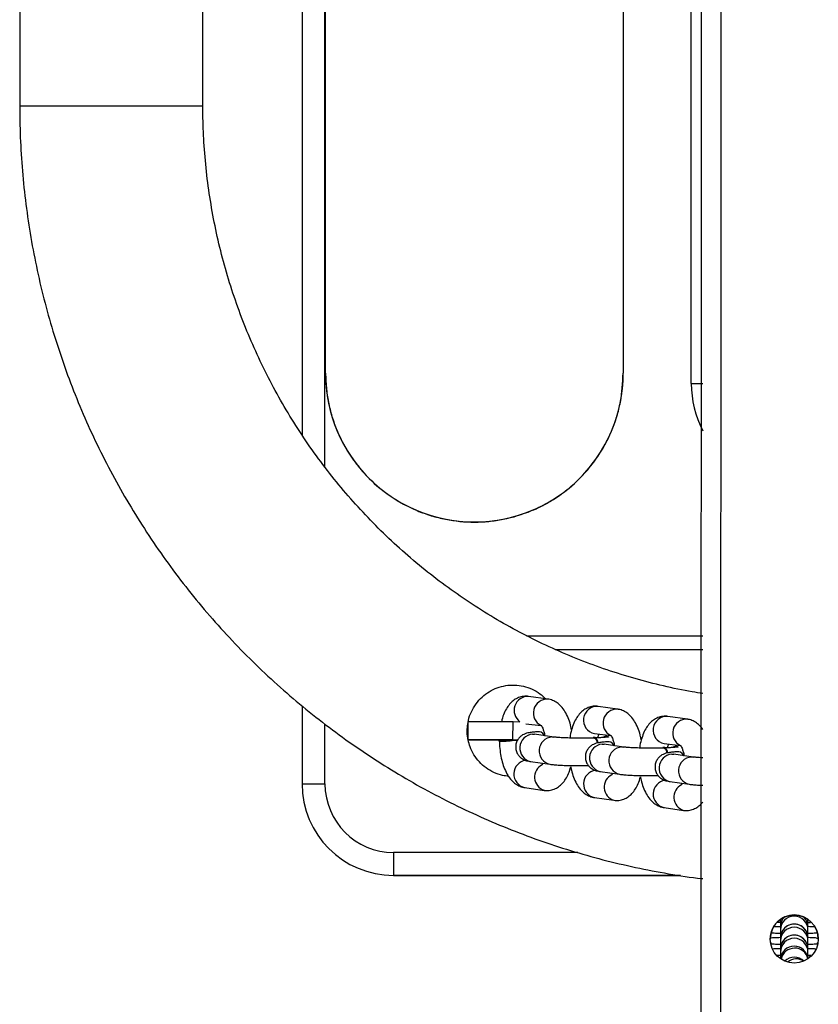
# Model space of a CAD drawing. Units: millimetres. Extents: x 1955 to 2695, y 1430 to 1879.
# Drawn here: x 2308 to 2325, y 1538 to 1559 of the extents above; entities that cross this region are included whole.
import ezdxf

# ---------------------------------------------------------------- set-up
doc = ezdxf.new("R2010")
doc.units = ezdxf.units.MM
doc.header["$LTSCALE"] = 120

msp = doc.modelspace()

# ---------------------------------------------------------------- linework, layer by layer
at = {"color": 7, "linetype": 'Continuous', "lineweight": 25}
for p, q in [((2322.712, 1486.491), (2322.768, 1638.151)), ((2314.016, 1574.492), (2314.015, 1550.131)), ((2322.515, 1551.25), (2322.516, 1573.269)), ((2307.848, 1567.312), (2307.848, 1557.312)), ((2311.848, 1557.312), (2311.848, 1567.312)), ((2314.528, 1551.477), (2314.529, 1561.727)), ((2321.029, 1561.727), (2321.028, 1551.476)), ((2318.917, 1545.743), (2322.765, 1545.743)), ((2319.386, 1544.359), (2318.963, 1544.42)), ((2314.015, 1544.213), (2314.015, 1542.51)), ((2320.907, 1544.14), (2320.485, 1544.201)), ((2317.64, 1543.473), (2317.642, 1543.871)), ((2317.642, 1543.871), (2317.643, 1543.872)), ((2318.62, 1543.468), (2318.622, 1543.868)), ((2318.622, 1543.868), (2318.773, 1543.867)), ((2318.9, 1543.823), (2319.238, 1543.783)), ((2322.429, 1543.922), (2322.006, 1543.983)), ((2319.512, 1543.532), (2319.089, 1543.592)), ((2320.399, 1543.607), (2320.759, 1543.564)), ((2317.641, 1543.472), (2317.64, 1543.473)), ((2317.64, 1543.473), (2317.64, 1543.473)), ((2317.641, 1543.472), (2318.315, 1543.469)), ((2318.315, 1543.469), (2318.315, 1543.447)), ((2318.727, 1543.467), (2318.62, 1543.468)), ((2318.62, 1543.468), (2318.727, 1543.467)), ((2320.408, 1543.522), (2320.372, 1543.521)), ((2321.921, 1543.389), (2322.281, 1543.346)), ((2321.033, 1543.313), (2320.611, 1543.374)), ((2321.929, 1543.304), (2321.893, 1543.303)), ((2319.004, 1542.998), (2319.427, 1542.938)), ((2322.555, 1543.094), (2322.132, 1543.155)), ((2320.525, 1542.78), (2320.948, 1542.719)), ((2322.047, 1542.561), (2322.47, 1542.501)), ((2314.015, 1542.51), (2314.015, 1542.51)), ((2318.878, 1542.429), (2319.3, 1542.368)), ((2320.399, 1542.21), (2320.822, 1542.15)), ((2321.921, 1541.992), (2322.343, 1541.931)), ((2322.281, 1540.51), (2316.014, 1540.51)), ((2316.014, 1540.51), (2316.014, 1540.51)), ((2324.464, 1539.553), (2324.464, 1539.489)), ((2325.064, 1539.483), (2325.064, 1539.553)), ((2324.464, 1539.388), (2324.464, 1539.387)), ((2324.464, 1539.388), (2324.464, 1539.387)), ((2324.464, 1539.387), (2324.464, 1539.32)), ((2324.464, 1539.323), (2324.464, 1539.242)), ((2325.064, 1539.387), (2325.064, 1539.388)), ((2325.064, 1539.387), (2325.064, 1539.388)), ((2325.064, 1539.32), (2325.064, 1539.387)), ((2325.064, 1539.242), (2325.064, 1539.323)), ((2324.464, 1539.147), (2324.464, 1539.146)), ((2324.464, 1539.147), (2324.464, 1539.146)), ((2324.464, 1539.146), (2324.464, 1539.079)), ((2324.464, 1539.079), (2324.464, 1539.001)), ((2325.064, 1539.146), (2325.064, 1539.147)), ((2325.064, 1539.146), (2325.064, 1539.147)), ((2325.064, 1539.079), (2325.064, 1539.146)), ((2325.064, 1539.001), (2325.064, 1539.079)), ((2324.464, 1538.906), (2324.464, 1538.905)), ((2324.464, 1538.906), (2324.464, 1538.905)), ((2324.464, 1538.905), (2324.464, 1538.838)), ((2325.064, 1538.904), (2325.064, 1538.906)), ((2325.064, 1538.904), (2325.064, 1538.906)), ((2325.064, 1538.838), (2325.064, 1538.904)), ((2324.464, 1538.841), (2324.464, 1538.76)), ((2325.064, 1538.76), (2325.064, 1538.841))]:
    msp.add_line(p, q, dxfattribs=at)
at = {"color": 8, "linetype": 'Continuous', "lineweight": 25}
for p, q in [((2323.162, 1486.491), (2323.168, 1638.151)), ((2314.515, 1549.423), (2314.516, 1575.195)), ((2319.546, 1545.443), (2322.765, 1545.443)), ((2314.515, 1542.51), (2314.515, 1543.816)), ((2319.047, 1543.595), (2319.089, 1543.592)), ((2319.469, 1543.534), (2319.512, 1543.532)), ((2320.568, 1543.376), (2320.611, 1543.374)), ((2320.991, 1543.315), (2321.033, 1543.313)), ((2322.09, 1543.158), (2322.132, 1543.155)), ((2322.512, 1543.097), (2322.555, 1543.095)), ((2320.034, 1541.01), (2316.014, 1541.01)), ((2316.014, 1540.51), (2322.281, 1540.51)), ((2324.266, 1539.251), (2324.262, 1539.275)), ((2325.264, 1539.251), (2325.266, 1539.275))]:
    msp.add_line(p, q, dxfattribs=at)
at = {"color": 8, "linetype": 'Continuous', "lineweight": 25, "flags": 128}
for points in [[(2311.848, 1557.312), (2311.83, 1557.312), (2311.777, 1557.312), (2311.689, 1557.312), (2311.569, 1557.312), (2311.418, 1557.312), (2311.238, 1557.312), (2311.034, 1557.312), (2310.809, 1557.312), (2310.567, 1557.312), (2310.312, 1557.312), (2310.048, 1557.312), (2309.781, 1557.312), (2309.515, 1557.312), (2309.255, 1557.312), (2309.006, 1557.312), (2308.772, 1557.312), (2308.557, 1557.312), (2308.365, 1557.312), (2308.199, 1557.312), (2308.063, 1557.312), (2307.959, 1557.312), (2307.888, 1557.312), (2307.852, 1557.312), (2307.848, 1557.312)], [(2322.515, 1551.25), (2322.521, 1551.25), (2322.538, 1551.25), (2322.565, 1551.25), (2322.603, 1551.25), (2322.648, 1551.25), (2322.7, 1551.25), (2322.756, 1551.25), (2322.765, 1551.25)], [(2320.707, 1543.533), (2320.645, 1543.553), (2320.599, 1543.527)], [(2322.229, 1543.315), (2322.167, 1543.334), (2322.12, 1543.308)], [(2324.26, 1539.01), (2324.257, 1539.038), (2324.244, 1539.048)], [(2325.268, 1539.01), (2325.272, 1539.038), (2325.284, 1539.048)]]:
    msp.add_lwpolyline(points, dxfattribs=at)
at = {"color": 7, "linetype": 'Continuous', "lineweight": 25, "flags": 128}
for points in [[(2317.643, 1543.872), (2317.665, 1543.872), (2317.722, 1543.872), (2317.814, 1543.872), (2317.935, 1543.871), (2318.083, 1543.87), (2318.251, 1543.87), (2318.433, 1543.869), (2318.622, 1543.868)], [(2318.62, 1543.468), (2318.431, 1543.469), (2318.249, 1543.47), (2318.081, 1543.47), (2317.933, 1543.471), (2317.812, 1543.472), (2317.721, 1543.472), (2317.663, 1543.472), (2317.641, 1543.472)], [(2318.315, 1543.469), (2318.274, 1543.469), (2318.23, 1543.47), (2318.222, 1543.47), (2318.248, 1543.47), (2318.308, 1543.469), (2318.395, 1543.469), (2318.503, 1543.468), (2318.62, 1543.468)], [(2318.315, 1543.447), (2318.316, 1543.445), (2318.344, 1543.438)], [(2314.015, 1542.51), (2314.024, 1542.51), (2314.053, 1542.51), (2314.099, 1542.51), (2314.161, 1542.51), (2314.237, 1542.51), (2314.323, 1542.51), (2314.417, 1542.51), (2314.515, 1542.51)], [(2316.014, 1541.01), (2316.014, 1540.912), (2316.014, 1540.819), (2316.014, 1540.732), (2316.014, 1540.656), (2316.014, 1540.594), (2316.014, 1540.548), (2316.014, 1540.52), (2316.014, 1540.51)], [(2324.464, 1539.553), (2324.464, 1539.539), (2324.464, 1539.492), (2324.464, 1539.422), (2324.464, 1539.387)], [(2324.464, 1539.553), (2324.464, 1539.525), (2324.464, 1539.448), (2324.464, 1539.387)], [(2324.464, 1539.551), (2324.464, 1539.463), (2324.464, 1539.388)], [(2324.464, 1539.551), (2324.464, 1539.484), (2324.464, 1539.482)], [(2325.064, 1539.387), (2325.064, 1539.421), (2325.064, 1539.492), (2325.064, 1539.539), (2325.064, 1539.553)], [(2325.064, 1539.387), (2325.064, 1539.448), (2325.064, 1539.525), (2325.064, 1539.553)], [(2325.064, 1539.387), (2325.064, 1539.463), (2325.064, 1539.551)], [(2325.064, 1539.483), (2325.064, 1539.484), (2325.064, 1539.551)], [(2324.464, 1539.323), (2324.464, 1539.284), (2324.464, 1539.207), (2324.464, 1539.151)], [(2324.464, 1539.323), (2324.464, 1539.222), (2324.464, 1539.151)], [(2324.464, 1539.323), (2324.464, 1539.243), (2324.464, 1539.242)], [(2324.464, 1539.32), (2324.464, 1539.298), (2324.464, 1539.251), (2324.464, 1539.18), (2324.464, 1539.146)], [(2325.064, 1539.146), (2325.064, 1539.207), (2325.064, 1539.284), (2325.064, 1539.323)], [(2325.064, 1539.146), (2325.064, 1539.222), (2325.064, 1539.323)], [(2325.064, 1539.242), (2325.064, 1539.243), (2325.064, 1539.323)], [(2325.064, 1539.146), (2325.064, 1539.18), (2325.064, 1539.251), (2325.064, 1539.298), (2325.064, 1539.32)], [(2324.464, 1539.082), (2324.464, 1539.043), (2324.464, 1538.966), (2324.464, 1538.91)], [(2324.464, 1539.082), (2324.464, 1538.981), (2324.464, 1538.905)], [(2324.464, 1539.082), (2324.464, 1539.002), (2324.464, 1539.001)], [(2324.464, 1539.079), (2324.464, 1539.057), (2324.464, 1539.01), (2324.464, 1538.939), (2324.464, 1538.905)], [(2325.064, 1538.904), (2325.064, 1538.965), (2325.064, 1539.043), (2325.064, 1539.082)], [(2325.064, 1538.904), (2325.064, 1538.981), (2325.064, 1539.082)], [(2325.064, 1539.001), (2325.064, 1539.002), (2325.064, 1539.082)], [(2325.064, 1538.904), (2325.064, 1538.939), (2325.064, 1539.01), (2325.064, 1539.057), (2325.064, 1539.079)], [(2324.464, 1538.841), (2324.464, 1538.802), (2324.464, 1538.724), (2324.464, 1538.69)], [(2324.464, 1538.841), (2324.464, 1538.74), (2324.464, 1538.69)], [(2324.464, 1538.841), (2324.464, 1538.761), (2324.464, 1538.76)], [(2324.464, 1538.838), (2324.464, 1538.816), (2324.464, 1538.769), (2324.464, 1538.698), (2324.464, 1538.69)], [(2325.064, 1538.69), (2325.064, 1538.724), (2325.064, 1538.802), (2325.064, 1538.841)], [(2325.064, 1538.69), (2325.064, 1538.74), (2325.064, 1538.841)], [(2325.064, 1538.76), (2325.064, 1538.761), (2325.064, 1538.841)], [(2325.064, 1538.69), (2325.064, 1538.698), (2325.064, 1538.769), (2325.064, 1538.816), (2325.064, 1538.838)]]:
    msp.add_lwpolyline(points, dxfattribs=at)
at = {"color": 7, "linetype": 'Continuous', "lineweight": 25}
msp.add_circle((2324.764, 1539.121), 0.525, dxfattribs=at)
msp.add_circle((2324.764, 1539.121), 0.525, dxfattribs=at)
for centre, radius, start, end in [((2317.779, 1551.478), 3.25, 180.0224, 359.9731), ((2324.765, 1551.25), 2.25, 179.9978, 207.2638), ((2318.246, 1546.646), 3.209, 271.7518, 277.9408), ((2318.645, 1547.795), 4.328, 268.3599, 271.0821), ((2320.339, 1543.384), 0.141, 9.2836, 76.4139), ((2320.339, 1543.402), 0.139, 2.0314, 60.3012), ((2321.86, 1543.165), 0.141, 9.2836, 76.4139), ((2321.861, 1543.183), 0.139, 2.034, 60.2986), ((2316.015, 1542.51), 2, 179.9979, 269.9978), ((2316.015, 1542.51), 2, 179.9978, 269.9978), ((2316.015, 1542.51), 1.5, 179.9979, 269.9977), ((2324.764, 1539.121), 0.525, 89.9978, 179.9989), ((2324.764, 1539.121), 0.525, 89.9978, 179.9871), ((2324.764, 1539.388), 0.3, 133.6742, 179.9978), ((2324.764, 1539.121), 0.525, 359.9989, 89.9978), ((2324.764, 1539.121), 0.525, 0.0107, 89.9978), ((2324.764, 1539.388), 0.3, 359.9977, 45.6261), ((2324.764, 1539.147), 0.3, 359.9291, 180.066), ((2324.764, 1538.906), 0.3, 359.9521, 180.0437), ((2324.764, 1538.665), 0.3, 4.596, 175.38), ((2324.764, 1538.424), 0.3, 45.6263, 134.1751)]:
    msp.add_arc(centre, radius, start, end, dxfattribs=at)
at = {"color": 8, "linetype": 'Continuous', "lineweight": 25}
for centre, radius, start, end in [((2318.949, 1544.115), 0.305, 87.312, 234.6403), ((2319.369, 1544.056), 0.303, 86.8213, 244.3655), ((2320.462, 1543.901), 0.301, 85.6224, 258.0298), ((2320.89, 1543.838), 0.303, 86.8213, 244.3655), ((2321.983, 1543.683), 0.301, 85.6238, 258.0286), ((2322.412, 1543.619), 0.303, 86.8213, 244.3655), ((2319.072, 1543.293), 0.302, 94.7214, 257.0933), ((2319.494, 1543.232), 0.302, 94.7135, 257.1012), ((2320.593, 1543.075), 0.302, 94.7212, 257.0935), ((2321.016, 1543.014), 0.302, 94.7206, 257.1241), ((2318.943, 1542.724), 0.303, 98.271, 257.5083), ((2322.114, 1542.856), 0.302, 94.7212, 257.0935), ((2322.537, 1542.795), 0.302, 94.7206, 257.1241), ((2319.395, 1542.657), 0.303, 116.6639, 251.868), ((2320.465, 1542.506), 0.303, 98.2707, 257.5085), ((2320.916, 1542.438), 0.303, 116.6639, 251.868), ((2321.986, 1542.287), 0.303, 98.2707, 257.5085), ((2322.438, 1542.219), 0.303, 116.6639, 251.868), ((2324.764, 1539.319), 0.3, 0.0954, 179.9), ((2324.763, 1539.389), 0.299, 133.5976, 180.3735), ((2324.765, 1539.389), 0.299, 359.6204, 45.7047), ((2324.764, 1539.145), 0.3, 0.0954, 179.9), ((2324.764, 1539.078), 0.3, 0.0943, 179.9011), ((2324.764, 1538.904), 0.3, 0.0947, 179.9008), ((2324.764, 1538.837), 0.3, 0.0954, 179.9), ((2324.764, 1538.664), 0.3, 4.8527, 175.1406), ((2324.771, 1538.622), 0.3, 12.9403, 168.5325), ((2324.765, 1538.422), 0.3, 45.9892, 133.9867), ((2324.811, 1538.386), 0.301, 57.0634, 129.9426)]:
    msp.add_arc(centre, radius, start, end, dxfattribs=at)
at = {"color": 7, "linetype": 'Continuous', "lineweight": 25}
for points, knots in [([(2307.848, 1557.312), (2307.849, 1557.175), (2307.852, 1556.794), (2307.881, 1556.169), (2307.946, 1555.439), (2308.042, 1554.712), (2308.17, 1553.99), (2308.329, 1553.275), (2308.518, 1552.567), (2308.738, 1551.867), (2308.987, 1551.178), (2309.266, 1550.5), (2309.574, 1549.835), (2309.911, 1549.184), (2310.275, 1548.548), (2310.666, 1547.928), (2311.083, 1547.325), (2311.527, 1546.741), (2311.994, 1546.177), (2312.486, 1545.633), (2313.001, 1545.112), (2313.538, 1544.612), (2314.096, 1544.137), (2314.673, 1543.686), (2315.27, 1543.26), (2315.884, 1542.86), (2316.515, 1542.487), (2317.162, 1542.142), (2317.823, 1541.825), (2318.497, 1541.536), (2319.183, 1541.277), (2319.879, 1541.048), (2320.584, 1540.849), (2321.298, 1540.68), (2322.018, 1540.545), (2322.508, 1540.466), (2322.758, 1540.441), (2322.764, 1540.44)], [0, 0, 0, 0, 0.0166762, 0.0464465, 0.0762186, 0.1059906, 0.1357626, 0.1655346, 0.1953065, 0.2250786, 0.2548506, 0.2846226, 0.3143946, 0.3441665, 0.3739386, 0.4037107, 0.4334827, 0.4632546, 0.4930266, 0.5227987, 0.5525706, 0.5823427, 0.6121147, 0.6418866, 0.6716586, 0.7014307, 0.7312026, 0.7609747, 0.7907467, 0.8205187, 0.8502907, 0.8800627, 0.9098347, 0.9396068, 0.9693787, 0.9991508, 1, 1, 1, 1]), ([(2322.765, 1544.483), (2322.688, 1544.494), (2322.401, 1544.537), (2321.907, 1544.644), (2321.286, 1544.803), (2320.674, 1544.994), (2320.072, 1545.214), (2319.482, 1545.465), (2318.905, 1545.743), (2318.342, 1546.05), (2317.795, 1546.385), (2317.265, 1546.745), (2316.754, 1547.132), (2316.262, 1547.543), (2315.791, 1547.978), (2315.342, 1548.436), (2314.916, 1548.915), (2314.514, 1549.415), (2314.138, 1549.933), (2313.787, 1550.47), (2313.464, 1551.024), (2313.168, 1551.592), (2312.9, 1552.175), (2312.661, 1552.77), (2312.452, 1553.376), (2312.273, 1553.991), (2312.125, 1554.615), (2312.008, 1555.245), (2311.922, 1555.881), (2311.868, 1556.508), (2311.849, 1556.986), (2311.848, 1557.25), (2311.848, 1557.312)], [0, 0, 0, 0, 0.012642, 0.047609, 0.082576, 0.117543, 0.15251, 0.187477, 0.222444, 0.257411, 0.292378, 0.327345, 0.362312, 0.397279, 0.432246, 0.467213, 0.50218, 0.537147, 0.572114, 0.607082, 0.642048, 0.677016, 0.711983, 0.74695, 0.781917, 0.816884, 0.851851, 0.886818, 0.921785, 0.956752, 0.989881, 1, 1, 1, 1]), ([(2314.528, 1551.477), (2314.531, 1551.371), (2314.537, 1551.16), (2314.586, 1550.844), (2314.663, 1550.532), (2314.785, 1550.193), (2314.96, 1549.84), (2315.196, 1549.488), (2315.519, 1549.121), (2315.955, 1548.762), (2316.426, 1548.508), (2316.833, 1548.361), (2317.247, 1548.258), (2317.673, 1548.216), (2318.095, 1548.237), (2318.518, 1548.299), (2318.967, 1548.435), (2319.416, 1548.658), (2319.768, 1548.895), (2320.083, 1549.173), (2320.361, 1549.488), (2320.597, 1549.84), (2320.772, 1550.193), (2320.893, 1550.532), (2321, 1550.946), (2321.017, 1551.265), (2321.028, 1551.476)], [0, 0, 0, 0, 0.030748, 0.061572, 0.093152, 0.124927, 0.16712, 0.208908, 0.250079, 0.311722, 0.375114, 0.406853, 0.438483, 0.499987, 0.530758, 0.561573, 0.624857, 0.6671, 0.708885, 0.750004, 0.791173, 0.832961, 0.875156, 0.906929, 0.93851, 1, 1, 1, 1]), ([(2317.643, 1543.872), (2317.646, 1543.88), (2317.655, 1543.954), (2317.709, 1544.087), (2317.808, 1544.261), (2317.942, 1544.41), (2318.099, 1544.528), (2318.274, 1544.612), (2318.461, 1544.661), (2318.656, 1544.673), (2318.851, 1544.648), (2319.04, 1544.582), (2319.206, 1544.489), (2319.293, 1544.405), (2319.333, 1544.367)], [0, 0, 0, 0, 0.011165, 0.102467, 0.193795, 0.285122, 0.376466, 0.46791, 0.559253, 0.650405, 0.741542, 0.83197, 0.922929, 1, 1, 1, 1]), ([(2318.963, 1544.42), (2318.926, 1544.422), (2318.851, 1544.427), (2318.741, 1544.397), (2318.644, 1544.344), (2318.56, 1544.269), (2318.488, 1544.174), (2318.427, 1544.053), (2318.388, 1543.95), (2318.374, 1543.882), (2318.371, 1543.869)], [0, 0, 0, 0, 0.123837, 0.250805, 0.373917, 0.500242, 0.637176, 0.790995, 0.959911, 1, 1, 1, 1]), ([(2319.901, 1543.69), (2319.897, 1543.712), (2319.883, 1543.792), (2319.842, 1543.918), (2319.779, 1544.059), (2319.701, 1544.174), (2319.613, 1544.262), (2319.516, 1544.324), (2319.437, 1544.351), (2319.393, 1544.358), (2319.386, 1544.359)], [0, 0, 0, 0, 0.068151, 0.237263, 0.413446, 0.576227, 0.719631, 0.85052, 0.975688, 1, 1, 1, 1]), ([(2320.485, 1544.201), (2320.447, 1544.204), (2320.372, 1544.209), (2320.262, 1544.179), (2320.165, 1544.125), (2320.082, 1544.051), (2320.01, 1543.955), (2319.947, 1543.836), (2319.899, 1543.691), (2319.872, 1543.579), (2319.866, 1543.515), (2319.865, 1543.511)], [0, 0, 0, 0, 0.108239, 0.219225, 0.326835, 0.437249, 0.556947, 0.691393, 0.839045, 0.987498, 1, 1, 1, 1]), ([(2321.423, 1543.471), (2321.419, 1543.494), (2321.404, 1543.574), (2321.363, 1543.7), (2321.3, 1543.84), (2321.223, 1543.955), (2321.135, 1544.044), (2321.037, 1544.106), (2320.958, 1544.132), (2320.914, 1544.139), (2320.907, 1544.14)], [0, 0, 0, 0, 0.06815, 0.237262, 0.41344, 0.57623, 0.719626, 0.850521, 0.975682, 1, 1, 1, 1]), ([(2317.64, 1543.473), (2317.638, 1543.491), (2317.619, 1543.561), (2317.615, 1543.687), (2317.634, 1543.803), (2317.642, 1543.854)], [0, 0, 0, 0, 0.063069, 0.587885, 1, 1, 1, 1]), ([(2322.006, 1543.983), (2321.969, 1543.985), (2321.893, 1543.99), (2321.784, 1543.96), (2321.687, 1543.906), (2321.603, 1543.832), (2321.531, 1543.737), (2321.469, 1543.617), (2321.421, 1543.472), (2321.393, 1543.36), (2321.387, 1543.297), (2321.386, 1543.292)], [0, 0, 0, 0, 0.108244, 0.219224, 0.326833, 0.437252, 0.556944, 0.691396, 0.839042, 0.987494, 1, 1, 1, 1]), ([(2322.765, 1543.699), (2322.756, 1543.712), (2322.725, 1543.76), (2322.656, 1543.824), (2322.559, 1543.887), (2322.479, 1543.914), (2322.436, 1543.921), (2322.429, 1543.922)], [0, 0, 0, 0, 0.115701, 0.414946, 0.688076, 0.949267, 1, 1, 1, 1]), ([(2319.317, 1543.56), (2319.253, 1543.652), (2319.167, 1543.648), (2319.06, 1543.639), (2318.982, 1543.629), (2318.921, 1543.617), (2318.862, 1543.596), (2318.802, 1543.561), (2318.748, 1543.511), (2318.703, 1543.439), (2318.678, 1543.351), (2318.682, 1543.259), (2318.71, 1543.177), (2318.754, 1543.113), (2318.804, 1543.068), (2318.854, 1543.039), (2318.9, 1543.02), (2318.945, 1543.008), (2318.978, 1543.002), (2319, 1542.999), (2319.004, 1542.998)], [0, 0, 0, 0, 0.091898, 0.18827, 0.290723, 0.3555, 0.408812, 0.449233, 0.496321, 0.548719, 0.604843, 0.662173, 0.716229, 0.762898, 0.804785, 0.843286, 0.881166, 0.924642, 0.985208, 1, 1, 1, 1]), ([(2319.238, 1543.783), (2319.234, 1543.792), (2319.232, 1543.794), (2319.248, 1543.773), (2319.271, 1543.725), (2319.297, 1543.653), (2319.31, 1543.591), (2319.317, 1543.56)], [0, 0, 0, 0, 0.0903, 0.298567, 0.519242, 0.758906, 1, 1, 1, 1]), ([(2320.416, 1543.513), (2320.477, 1543.52), (2320.484, 1543.552), (2320.493, 1543.574), (2320.5, 1543.593)], [0, 0, 0, 0, 0.140611, 1, 1, 1, 1]), ([(2318.206, 1542.758), (2318.147, 1542.789), (2318.029, 1542.851), (2317.882, 1542.986), (2317.764, 1543.142), (2317.683, 1543.302), (2317.657, 1543.414), (2317.641, 1543.472)], [0, 0, 0, 0, 0.209203, 0.418882, 0.628715, 0.838753, 1, 1, 1, 1]), ([(2318.315, 1543.469), (2318.325, 1543.427), (2318.327, 1543.339), (2318.341, 1543.194), (2318.373, 1543.027), (2318.421, 1542.869), (2318.485, 1542.729), (2318.562, 1542.614), (2318.65, 1542.526), (2318.748, 1542.464), (2318.827, 1542.437), (2318.871, 1542.43), (2318.878, 1542.429)], [0, 0, 0, 0, 0.064552, 0.186062, 0.308748, 0.434195, 0.564883, 0.685633, 0.792009, 0.8891, 0.981946, 1, 1, 1, 1]), ([(2318.521, 1543.468), (2318.533, 1543.468), (2318.575, 1543.467), (2318.636, 1543.466), (2318.678, 1543.467), (2318.689, 1543.467)], [0, 0, 0, 0, 0.2202477, 0.8067296, 1, 1, 1, 1]), ([(2320.372, 1543.51), (2320.361, 1543.511), (2320.294, 1543.509), (2320.174, 1543.507), (2320.029, 1543.507), (2319.887, 1543.51), (2319.757, 1543.514), (2319.645, 1543.519), (2319.558, 1543.526), (2319.527, 1543.53), (2319.512, 1543.532)], [0, 0, 0, 0, 0.071626, 0.207904, 0.344916, 0.482112, 0.618715, 0.753873, 0.885938, 1, 1, 1, 1]), ([(2320.838, 1543.341), (2320.774, 1543.434), (2320.689, 1543.43), (2320.582, 1543.421), (2320.504, 1543.411), (2320.442, 1543.398), (2320.384, 1543.378), (2320.324, 1543.343), (2320.269, 1543.292), (2320.224, 1543.22), (2320.2, 1543.133), (2320.203, 1543.04), (2320.232, 1542.959), (2320.276, 1542.895), (2320.325, 1542.85), (2320.375, 1542.82), (2320.422, 1542.802), (2320.466, 1542.79), (2320.499, 1542.784), (2320.521, 1542.78), (2320.525, 1542.78)], [0, 0, 0, 0, 0.091894, 0.188272, 0.290726, 0.355503, 0.408816, 0.449234, 0.496323, 0.548721, 0.604845, 0.662175, 0.716231, 0.762899, 0.804785, 0.843291, 0.881172, 0.924648, 0.985214, 1, 1, 1, 1]), ([(2320.478, 1543.407), (2320.465, 1543.421), (2320.448, 1543.464), (2320.412, 1543.504), (2320.385, 1543.508), (2320.372, 1543.51)], [0, 0, 0, 0, 0.2660708, 0.6492186, 1, 1, 1, 1]), ([(2320.707, 1543.533), (2320.707, 1543.533), (2320.708, 1543.533), (2320.684, 1543.53), (2320.637, 1543.525), (2320.558, 1543.519), (2320.48, 1543.515), (2320.428, 1543.513), (2320.416, 1543.513)], [0, 0, 0, 0, 0.0708848, 0.2296479, 0.4295699, 0.6653661, 0.9223249, 1, 1, 1, 1]), ([(2320.759, 1543.564), (2320.755, 1543.573), (2320.753, 1543.575), (2320.769, 1543.554), (2320.793, 1543.507), (2320.819, 1543.435), (2320.832, 1543.372), (2320.838, 1543.341)], [0, 0, 0, 0, 0.090301, 0.298571, 0.519248, 0.758916, 1, 1, 1, 1]), ([(2321.893, 1543.291), (2321.882, 1543.292), (2321.815, 1543.291), (2321.695, 1543.289), (2321.55, 1543.289), (2321.409, 1543.291), (2321.278, 1543.295), (2321.166, 1543.301), (2321.08, 1543.307), (2321.048, 1543.311), (2321.033, 1543.313)], [0, 0, 0, 0, 0.071626, 0.207903, 0.344915, 0.482113, 0.618716, 0.753874, 0.885939, 1, 1, 1, 1]), ([(2322.36, 1543.122), (2322.296, 1543.215), (2322.21, 1543.211), (2322.103, 1543.202), (2322.025, 1543.192), (2321.964, 1543.18), (2321.905, 1543.159), (2321.845, 1543.124), (2321.791, 1543.074), (2321.746, 1543.002), (2321.721, 1542.914), (2321.725, 1542.822), (2321.753, 1542.74), (2321.797, 1542.676), (2321.847, 1542.631), (2321.897, 1542.602), (2321.943, 1542.583), (2321.988, 1542.571), (2322.021, 1542.565), (2322.043, 1542.562), (2322.047, 1542.561)], [0, 0, 0, 0, 0.091898, 0.18827, 0.290724, 0.3555, 0.408813, 0.449235, 0.496321, 0.548718, 0.604842, 0.662172, 0.716228, 0.762898, 0.804783, 0.843286, 0.881166, 0.924642, 0.985208, 1, 1, 1, 1]), ([(2321.999, 1543.188), (2321.986, 1543.202), (2321.969, 1543.246), (2321.934, 1543.285), (2321.906, 1543.289), (2321.893, 1543.291)], [0, 0, 0, 0, 0.2660708, 0.6492186, 1, 1, 1, 1]), ([(2321.938, 1543.294), (2321.999, 1543.301), (2322.005, 1543.334), (2322.014, 1543.356), (2322.022, 1543.374)], [0, 0, 0, 0, 0.1406, 1, 1, 1, 1]), ([(2322.229, 1543.315), (2322.229, 1543.315), (2322.229, 1543.315), (2322.206, 1543.311), (2322.158, 1543.306), (2322.079, 1543.3), (2322.001, 1543.296), (2321.95, 1543.295), (2321.938, 1543.294)], [0, 0, 0, 0, 0.070863, 0.229628, 0.429573, 0.665376, 0.922335, 1, 1, 1, 1]), ([(2322.281, 1543.346), (2322.277, 1543.355), (2322.274, 1543.357), (2322.291, 1543.336), (2322.314, 1543.288), (2322.34, 1543.216), (2322.353, 1543.154), (2322.36, 1543.122)], [0, 0, 0, 0, 0.0903, 0.298567, 0.519242, 0.758906, 1, 1, 1, 1]), ([(2319.259, 1542.928), (2319.273, 1542.952), (2319.263, 1542.931), (2319.26, 1542.929), (2319.259, 1542.928)], [0, 0, 0, 0, 0.362044, 1, 1, 1, 1]), ([(2322.765, 1543.079), (2322.739, 1543.08), (2322.676, 1543.083), (2322.602, 1543.089), (2322.57, 1543.093), (2322.555, 1543.094)], [0, 0, 0, 0, 0.267589, 0.660578, 1, 1, 1, 1]), ([(2318.525, 1542.677), (2318.481, 1542.681), (2318.372, 1542.691), (2318.268, 1542.733), (2318.206, 1542.758)], [0, 0, 0, 0, 0.402338, 1, 1, 1, 1]), ([(2319.3, 1542.368), (2319.338, 1542.366), (2319.413, 1542.361), (2319.522, 1542.391), (2319.62, 1542.444), (2319.703, 1542.519), (2319.775, 1542.614), (2319.838, 1542.733), (2319.868, 1542.83), (2319.884, 1542.88)], [0, 0, 0, 0, 0.129091, 0.261453, 0.389792, 0.521473, 0.66423, 0.824569, 1, 1, 1, 1]), ([(2319.427, 1542.938), (2319.442, 1542.936), (2319.486, 1542.93), (2319.574, 1542.922), (2319.7, 1542.915), (2319.843, 1542.91), (2319.994, 1542.908), (2320.139, 1542.907), (2320.229, 1542.908), (2320.269, 1542.909)], [0, 0, 0, 0, 0.083672, 0.241526, 0.407814, 0.565913, 0.721359, 0.875871, 1, 1, 1, 1]), ([(2319.884, 1542.88), (2319.884, 1542.877), (2319.899, 1542.787), (2319.943, 1542.651), (2320.006, 1542.511), (2320.083, 1542.396), (2320.171, 1542.307), (2320.269, 1542.245), (2320.348, 1542.219), (2320.392, 1542.212), (2320.399, 1542.21)], [0, 0, 0, 0, 0.0955748, 0.2597043, 0.4306962, 0.5886902, 0.7278658, 0.8549051, 0.9763845, 1, 1, 1, 1]), ([(2320.78, 1542.709), (2320.794, 1542.733), (2320.784, 1542.712), (2320.782, 1542.71), (2320.78, 1542.709)], [0, 0, 0, 0, 0.362123, 1, 1, 1, 1]), ([(2320.822, 1542.15), (2320.859, 1542.147), (2320.934, 1542.142), (2321.044, 1542.172), (2321.141, 1542.226), (2321.225, 1542.3), (2321.297, 1542.396), (2321.359, 1542.515), (2321.389, 1542.611), (2321.405, 1542.661)], [0, 0, 0, 0, 0.129097, 0.261452, 0.389792, 0.521473, 0.66423, 0.82457, 1, 1, 1, 1]), ([(2320.948, 1542.719), (2320.963, 1542.717), (2321.007, 1542.711), (2321.095, 1542.704), (2321.221, 1542.697), (2321.365, 1542.692), (2321.515, 1542.689), (2321.66, 1542.689), (2321.751, 1542.69), (2321.791, 1542.69)], [0, 0, 0, 0, 0.083671, 0.241534, 0.40782, 0.565916, 0.72136, 0.875874, 1, 1, 1, 1]), ([(2321.405, 1542.661), (2321.405, 1542.658), (2321.421, 1542.568), (2321.464, 1542.433), (2321.527, 1542.292), (2321.605, 1542.177), (2321.693, 1542.089), (2321.791, 1542.027), (2321.87, 1542), (2321.913, 1541.993), (2321.921, 1541.992)], [0, 0, 0, 0, 0.0955768, 0.2597056, 0.4306971, 0.5886844, 0.7278662, 0.8548989, 0.9763794, 1, 1, 1, 1]), ([(2322.302, 1542.491), (2322.315, 1542.515), (2322.306, 1542.494), (2322.303, 1542.492), (2322.302, 1542.491)], [0, 0, 0, 0, 0.362057, 1, 1, 1, 1]), ([(2322.47, 1542.501), (2322.485, 1542.499), (2322.528, 1542.493), (2322.618, 1542.485), (2322.704, 1542.48), (2322.759, 1542.478), (2322.765, 1542.478)], [0, 0, 0, 0, 0.196276, 0.566564, 0.956636, 1, 1, 1, 1]), ([(2322.343, 1541.931), (2322.38, 1541.929), (2322.456, 1541.924), (2322.565, 1541.954), (2322.662, 1542.008), (2322.728, 1542.063), (2322.757, 1542.102), (2322.764, 1542.113)], [0, 0, 0, 0, 0.227187, 0.460117, 0.685983, 0.917739, 1, 1, 1, 1]), ([(2324.464, 1539.388), (2324.438, 1539.391), (2324.382, 1539.39), (2324.335, 1539.387), (2324.31, 1539.386)], [0, 0, 0, 0, 0.466524, 1, 1, 1, 1]), ([(2324.464, 1539.482), (2324.446, 1539.482), (2324.422, 1539.483), (2324.403, 1539.484), (2324.398, 1539.484)], [0, 0, 0, 0, 0.751154, 1, 1, 1, 1]), ([(2325.064, 1539.483), (2325.134, 1539.484), (2325.108, 1539.483), (2325.077, 1539.482), (2325.055, 1539.482)], [0, 0, 0, 0, 0.314603, 1, 1, 1, 1]), ([(2325.205, 1539.387), (2325.162, 1539.389), (2325.117, 1539.391), (2325.064, 1539.392), (2325.064, 1539.388)], [0, 0, 0, 0, 0.923609, 1, 1, 1, 1]), ([(2324.464, 1539.151), (2324.439, 1539.15), (2324.365, 1539.148), (2324.291, 1539.144), (2324.251, 1539.141), (2324.245, 1539.141)], [0, 0, 0, 0, 0.317476, 0.903118, 1, 1, 1, 1]), ([(2324.464, 1539.242), (2324.447, 1539.241), (2324.387, 1539.243), (2324.317, 1539.247), (2324.278, 1539.25), (2324.266, 1539.251)], [0, 0, 0, 0, 0.222298, 0.771201, 1, 1, 1, 1]), ([(2325.264, 1539.251), (2325.251, 1539.25), (2325.21, 1539.247), (2325.141, 1539.243), (2325.082, 1539.241), (2325.064, 1539.241)], [0, 0, 0, 0, 0.255618, 0.773213, 1, 1, 1, 1]), ([(2325.289, 1539.121), (2325.259, 1539.142), (2325.196, 1539.146), (2325.119, 1539.15), (2325.067, 1539.151), (2325.064, 1539.151)], [0, 0, 0, 0, 0.375016, 0.970813, 1, 1, 1, 1]), ([(2324.464, 1539.001), (2324.447, 1539), (2324.387, 1539.002), (2324.315, 1539.006), (2324.274, 1539.009), (2324.26, 1539.01)], [0, 0, 0, 0, 0.213928, 0.742165, 1, 1, 1, 1]), ([(2324.464, 1538.91), (2324.438, 1538.909), (2324.376, 1538.907), (2324.323, 1538.904), (2324.293, 1538.903)], [0, 0, 0, 0, 0.417384, 1, 1, 1, 1]), ([(2325.268, 1539.01), (2325.253, 1539.009), (2325.211, 1539.006), (2325.141, 1539.002), (2325.082, 1539), (2325.064, 1539)], [0, 0, 0, 0, 0.2708817, 0.7778736, 1, 1, 1, 1]), ([(2325.236, 1538.903), (2325.227, 1538.903), (2325.179, 1538.906), (2325.118, 1538.909), (2325.064, 1538.91), (2325.064, 1538.906)], [0, 0, 0, 0, 0.176213, 0.938714, 1, 1, 1, 1]), ([(2324.464, 1538.76), (2324.446, 1538.759), (2324.421, 1538.76), (2324.4, 1538.761), (2324.394, 1538.761)], [0, 0, 0, 0, 0.7056987, 1, 1, 1, 1]), ([(2325.064, 1538.76), (2325.136, 1538.761), (2325.112, 1538.76), (2325.083, 1538.759), (2325.064, 1538.759)], [0, 0, 0, 0, 0.382108, 1, 1, 1, 1])]:
    msp.add_open_spline(points, degree=3, knots=knots, dxfattribs=at)

doc.saveas('drawing.dxf')
